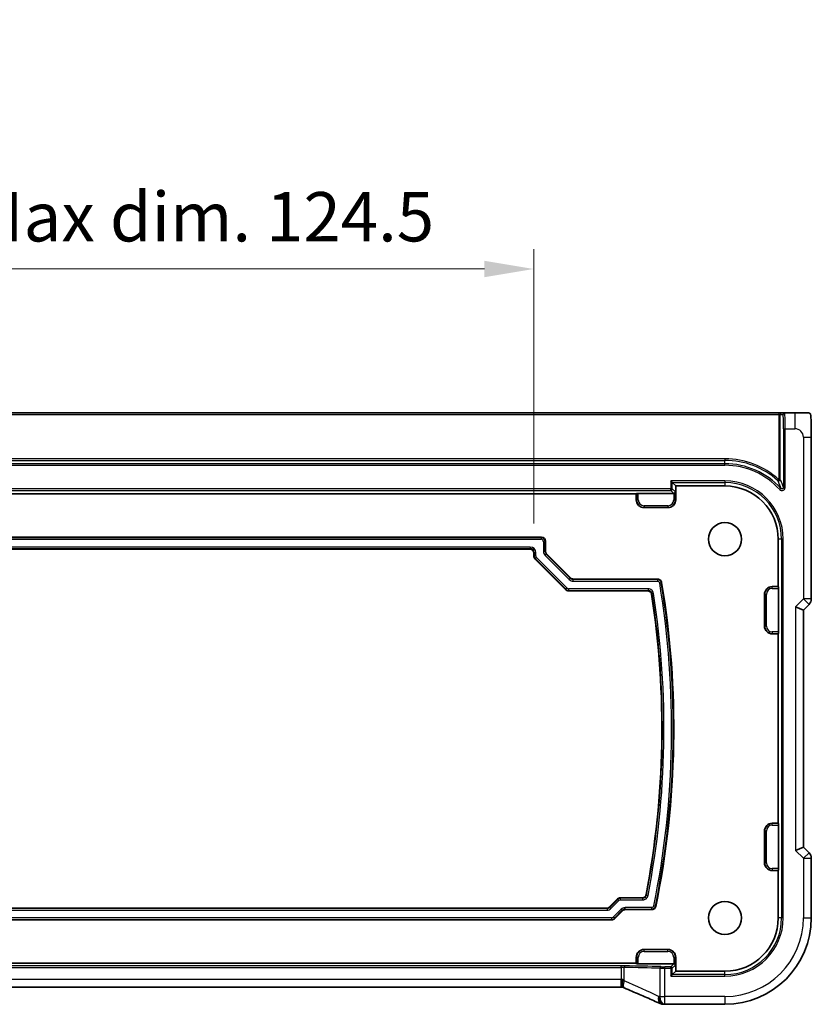
# Model space of a CAD drawing. Units: millimetres. Extents: x 0 to 5709, y 0 to 843.
# Drawn here: x 5427 to 5527, y 193 to 318 of the extents above; entities that cross this region are included whole.
import ezdxf

# ---------------------------------------------------------------- set-up
doc = ezdxf.new("R2010")
doc.units = ezdxf.units.MM
for name, color, linetype, lineweight in [('Dimension (ISO)', 7, 'Continuous', 18), ('Visible (ISO)', 7, 'Continuous', 35), ('Visible Narrow (ISO)', 7, 'Continuous', 25)]:
    doc.layers.add(name, color=color, linetype=linetype, lineweight=lineweight)
doc.styles.add('Note Text (TK)', font='MS PGothic.ttf')
doc.dimstyles.new('Default - Method 1b (TK)', dxfattribs={"dimscale": 2.5, "dimtxt": 2.5, "dimasz": 2.5, "dimexe": 1, "dimexo": 1.5, "dimgap": 1, "dimtad": 1, "dimtoh": 1, "dimrnd": 1e-08, "dimdsep": 46, "dimtxsty": 'Note Text (TK)', "dimcen": 0.09, "dimdle": 5, "dimclrd": 100, "dimclre": 100, "dimclrt": 7, "dimadec": 1, "dimazin": 1, "dimtfac": 1, "dimtmove": 0, "dimatfit": 3, "dimfxl": 1, "dimtolj": 1, "dimlwd": -1, "dimlwe": -1, "dimarcsym": 0})

# ---------------------------------------------------------------- blocks, each defined once
blk = doc.blocks.new('*D94')
at = {"layer": 'Defpoints', "color": 0}
for p in [(5491.83, 286.17), (5367.33, 250.17), (5491.83, 250.17)]:
    blk.add_point(p, dxfattribs=at)
at = {"layer": 'Dimension (ISO)', "color": 100}
for p, q in [((5367.33, 253.92), (5367.33, 288.67)), ((5491.83, 253.92), (5491.83, 288.67)), ((5373.58, 286.17), (5485.58, 286.17))]:
    blk.add_line(p, q, dxfattribs=at)
for points in [[(5373.58, 287.21), (5373.58, 285.13), (5367.33, 286.17)], [(5485.58, 287.21), (5485.58, 285.13), (5491.83, 286.17)]]:
    blk.add_solid(points, dxfattribs=at)
at = {"layer": 'Dimension (ISO)', "color": 7, "insert": (5378.94, 292.79), "char_height": 6.25, "attachment_point": 4, "style": 'Note Text (TK)'}
blk.add_mtext('\\A1;有効寸法 / Max dim. 124.5', dxfattribs=at)

msp = doc.modelspace()

# ---------------------------------------------------------------- linework, layer by layer
at = {"layer": 'Visible (ISO)'}
for p, q in [((5522.8844, 267.9204), (5336.2707, 267.9204)), ((5523.2841, 267.9204), (5522.8844, 267.9204)), ((5523.6443, 267.9204), (5523.2841, 267.9204)), ((5524.9486, 267.9204), (5523.6443, 267.9204)), ((5527.0237, 244.3569), (5527.0237, 264.8453)), ((5509.3978, 259.1002), (5509.1979, 259.3001)), ((5509.3978, 259.1002), (5509.8275, 258.6704)), ((5509.8275, 258.6704), (5516.0775, 258.6704)), ((5509.8275, 256.9204), (5509.8275, 258.6704)), ((5354.3275, 257.6704), (5504.8275, 257.6704)), ((5504.8275, 257.6704), (5504.8732, 257.7161)), ((5504.8275, 256.9204), (5504.8275, 257.6704)), ((5505.073, 257.7228), (5509.5753, 257.7228)), ((5508.8275, 255.9204), (5505.8275, 255.9204)), ((5366.3272, 252.1704), (5492.8278, 252.1704)), ((5493.3275, 251.6708), (5493.3275, 250.3987)), ((5522.8275, 251.9204), (5522.8275, 245.9204)), ((5491.3278, 250.6704), (5367.8272, 250.6704)), ((5491.8275, 249.7774), (5491.8275, 250.1708)), ((5493.4739, 250.0454), (5496.5025, 247.0168)), ((5495.8812, 245.5168), (5491.9739, 249.4241)), ((5496.8558, 246.8704), (5507.5532, 246.8704)), ((5522.0775, 245.9204), (5522.8275, 245.9204)), ((5522.8275, 245.9204), (5522.8732, 245.8748)), ((5506.2748, 245.3704), (5496.2345, 245.3704)), ((5521.0775, 240.9204), (5521.0775, 244.9204)), ((5522.8799, 245.6749), (5522.8799, 240.166)), ((5525.0237, 243.3569), (5526.0237, 242.9427)), ((5526.0237, 242.9427), (5526.7308, 243.6498)), ((5526.0237, 212.8982), (5526.0237, 242.9427)), ((5522.8275, 239.9204), (5522.0775, 239.9204)), ((5522.8732, 239.9661), (5522.8275, 239.9204)), ((5522.8275, 239.9204), (5522.8275, 215.9204)), ((5522.0775, 215.9204), (5522.8275, 215.9204)), ((5522.8275, 215.9204), (5522.8732, 215.8748)), ((5521.0775, 210.9204), (5521.0775, 214.9204)), ((5522.8799, 215.6749), (5522.8799, 210.166)), ((5525.0237, 212.484), (5526.0237, 212.8982)), ((5526.7308, 212.1911), (5526.0237, 212.8982)), ((5527.0237, 211.484), (5527.0237, 203.9204)), ((5522.8275, 209.9204), (5522.0775, 209.9204)), ((5522.8732, 209.9661), (5522.8275, 209.9204)), ((5522.8275, 209.9204), (5522.8275, 203.9204)), ((5501.4526, 205.3168), (5502.4598, 206.3241)), ((5502.8132, 206.4704), (5505.581, 206.4704)), ((5358.0558, 205.1704), (5501.0992, 205.1704)), ((5503.0812, 204.8241), (5502.0739, 203.8168)), ((5506.813, 204.9704), (5503.4345, 204.9704)), ((5501.7205, 203.6704), (5357.4345, 203.6704)), ((5505.8275, 199.9204), (5508.8275, 199.9204)), ((5504.8275, 198.1704), (5504.8275, 198.9204)), ((5509.8275, 198.9204), (5509.8275, 197.1704)), ((5504.8275, 198.1704), (5354.3275, 198.1704)), ((5504.8732, 198.1248), (5504.8275, 198.1704)), ((5509.5753, 198.1181), (5505.073, 198.1181)), ((5509.3978, 196.7407), (5509.1979, 196.5408)), ((5509.3978, 196.7407), (5509.8275, 197.1704)), ((5516.0775, 197.1704), (5509.8275, 197.1704)), ((5502.9037, 195.1315), (5356.2513, 195.1315)), ((5516.0775, 192.9742), (5508.4313, 192.9742))]:
    msp.add_line(p, q, dxfattribs=at)
for centre in [(5516.0775, 251.9204), (5516.0775, 203.9204)]:
    msp.add_circle(centre, 2.1, dxfattribs=at)
for centre, radius, start, end in [((5516.0775, 251.9204), 6.75, 0, 90), ((5505.8275, 256.9204), 1, 180, 270), ((5508.8275, 256.9204), 1, 270, 0), ((5396.6775, 227.9204), 112.9, 348.478522, 9.447754), ((5522.0775, 244.9204), 1, 90, 180), ((5396.6775, 227.9204), 111.4, 349.110753, 8.791703), ((5526.0237, 244.3569), 1, 315, 0), ((5522.0775, 240.9204), 1, 180, 270), ((5522.0775, 214.9204), 1, 90, 180), ((5526.0237, 211.484), 1, 0, 45), ((5522.0775, 210.9204), 1, 180, 270), ((5516.0775, 203.9204), 10.9462, 270, 0), ((5516.0775, 203.9204), 6.75, 270, 0), ((5505.8275, 198.9204), 1, 90, 180), ((5508.8275, 198.9204), 1, 0, 90), ((5508.2817, 193.9804), 1, 246.057538, 267.659221), ((5508.4313, 193.9742), 1, 267.615191, 270)]:
    msp.add_arc(centre, radius, start, end, dxfattribs=at)
for centre, major_axis, ratio, start_param, end_param in [((5505.073, 257.7158), (0.2, 0), 0.03492077, 1.57079633, 3.10668607), ((5509.575, 257.923), (0.1416, -0.1416), 0.99878277, 5.49839613, 5.53208474), ((5509.582, 257.916), (-0.1861, -0.0771), 0.95183329, 1.19524604, 2.73113579), ((5492.8272, 251.6701), (0.354, 0.354), 0.99878277, 5.49839613, 7.06797448), ((5491.3272, 250.1701), (0.354, 0.354), 0.99878277, 5.49839613, 7.06797448), ((5492.3278, 249.7777), (-0.4623, -0.1915), 0.99928642, 5.89073854, 6.67563207), ((5493.8278, 250.399), (-0.4623, -0.1915), 0.99928642, 5.89073854, 6.67563207), ((5496.8561, 247.3708), (-0.1915, -0.4623), 0.99928642, 5.89073854, 6.67563207), ((5522.8729, 245.6749), (0, -0.2), 0.03492077, 1.57079633, 3.10668607), ((5496.2348, 245.8708), (-0.1915, -0.4623), 0.99928642, 5.89073854, 6.67563207), ((5522.8729, 240.166), (0, -0.2), 0.03492077, 0.03490659, 1.57079633), ((5522.8729, 215.6749), (0, -0.2), 0.03492077, 1.57079633, 3.10668607), ((5522.8729, 210.166), (0, -0.2), 0.03492077, 0.03490659, 1.57079633), ((5502.8134, 205.9701), (-0.1915, 0.4623), 0.99928642, 5.89073854, 6.67563207), ((5501.099, 205.6708), (0.1915, -0.4623), 0.99928642, 5.89073854, 6.67563207), ((5503.4348, 204.4701), (-0.1915, 0.4623), 0.99928642, 5.89073854, 6.67563207), ((5501.7203, 204.1708), (0.1915, -0.4623), 0.99928642, 5.89073854, 6.67563207), ((5505.073, 198.1251), (-0.2, 0), 0.03492077, 0.03490659, 1.57079633), ((5509.575, 197.9179), (0.1416, 0.1416), 0.99878277, 0.75110057, 0.78478918), ((5509.582, 197.9249), (-0.1861, 0.0771), 0.95183329, 3.55204952, 5.08793926), ((5502.9037, 195.035), (-1.8937, 0), 0.0509493, 4.60465449, 4.71239359), ((5502.4999, 195.26), (-2.0268, 0.8111), 0.05048802, 4.32340035, 4.4318896), ((5495.4029, 192.1378), (20.7906, -0.005), 0.0517631, 0.89613085, 0.90526543)]:
    msp.add_ellipse(centre, major_axis=major_axis, ratio=ratio, start_param=start_param, end_param=end_param, dxfattribs=at)
for points, knots in [([(5526.6991, 267.9204), (5526.6912, 267.9204), (5526.6302, 267.9204), (5526.4419, 267.9204), (5526.1917, 267.9204), (5525.758, 267.9204), (5525.3683, 267.9204), (5525.2196, 267.9204), (5525.0779, 267.9204), (5524.9486, 267.9204)], [0.078303949, 0.078303949, 0.078303949, 0.078303949, 0.40337672, 0.40337672, 0.40337672, 0.835245458, 0.835245458, 0.835245458, 1, 1, 1, 1]), ([(5526.7029, 267.9204), (5526.7116, 267.9204), (5526.7213, 267.9198), (5526.7367, 267.9182), (5526.7434, 267.9172), (5526.7512, 267.9157), (5526.7533, 267.9153), (5526.7597, 267.914), (5526.7642, 267.913), (5526.778, 267.9092), (5526.7875, 267.9057), (5526.81, 267.8956), (5526.8218, 267.8882), (5526.8449, 267.8718), (5526.8551, 267.8626), (5526.9063, 267.812), (5526.9178, 267.7794), (5526.9362, 267.7143), (5526.9422, 267.6818), (5526.961, 267.5485), (5526.9716, 267.4132), (5526.9861, 267.1531), (5526.9908, 267.0484), (5527.0027, 266.7387), (5527.0087, 266.516), (5527.0217, 265.8265), (5527.0237, 265.3293), (5527.0237, 264.8453)], [0, 0, 0, 0, 0.005978161, 0.005978161, 0.011900008, 0.011900008, 0.01358733, 0.01358733, 0.015405449, 0.015405449, 0.019018304, 0.019018304, 0.025020186, 0.025020186, 0.032880464, 0.032880464, 0.071538278, 0.071538278, 0.101588584, 0.101588584, 0.172300743, 0.172300743, 0.212650636, 0.212650636, 0.285386199, 0.285386199, 0.430581546, 0.430581546, 0.430581546, 0.430581546]), ([(5507.5532, 246.8704), (5507.6183, 246.8704), (5507.6828, 246.8577), (5507.8032, 246.8083), (5507.858, 246.7721), (5507.9415, 246.6896), (5507.9727, 246.6472), (5508.0209, 246.5543), (5508.0375, 246.5044), (5508.0461, 246.4528)], [0, 0, 0, 0, 0.0195343348, 0.0195343348, 0.0390513019, 0.0390513019, 0.0547454451, 0.0547454451, 0.0704428533, 0.0704428533, 0.0704428533, 0.0704428533]), ([(5506.7686, 244.9471), (5506.7587, 245.0115), (5506.7363, 245.0733), (5506.669, 245.1847), (5506.6248, 245.2333), (5506.5298, 245.3038), (5506.4822, 245.3285), (5506.381, 245.3619), (5506.3281, 245.3704), (5506.2748, 245.3704)], [0, 0, 0, 0, 0.0195346667, 0.0195346667, 0.0390516338, 0.0390516338, 0.0550334959, 0.0550334959, 0.0710187356, 0.0710187356, 0.0710187356, 0.0710187356]), ([(5505.581, 206.4704), (5505.6461, 206.4704), (5505.7106, 206.4832), (5505.831, 206.5326), (5505.8858, 206.5688), (5505.9678, 206.6498), (5505.998, 206.6903), (5506.0453, 206.7788), (5506.0622, 206.8264), (5506.0717, 206.8757)], [0, 0, 0, 0, 0.0195335899, 0.0195335899, 0.0390505189, 0.0390505189, 0.0541127617, 0.0541127617, 0.0691779725, 0.0691779725, 0.0691779725, 0.0691779725]), ([(5507.3026, 205.3703), (5507.2896, 205.3065), (5507.2642, 205.2459), (5507.1917, 205.1378), (5507.1453, 205.0913), (5507.0503, 205.0277), (5507.0056, 205.0064), (5506.9113, 204.9777), (5506.8622, 204.9704), (5506.813, 204.9704)], [0, 0, 0, 0, 0.0195332559, 0.0195332559, 0.0390501516, 0.0390501516, 0.0538353649, 0.0538353649, 0.0686233985, 0.0686233985, 0.0686233985, 0.0686233985]), ([(5503.107, 196.1293), (5503.1067, 196.1277), (5503.1064, 196.1262), (5503.0939, 196.0595), (5503.0829, 195.9944), (5503.0642, 195.8678), (5503.0563, 195.8065), (5503.0371, 195.6275), (5503.0306, 195.5181), (5503.0316, 195.3348), (5503.0387, 195.2623), (5503.0639, 195.1685), (5503.0802, 195.1422), (5503.1004, 195.1338)], [-0.156061426, -0.156061426, -0.156061426, -0.156061426, -0.155591243, -0.155591243, -0.135689073, -0.135689073, -0.116243585, -0.116243585, -0.076907327, -0.076907327, -0.038494373, -0.038494373, -0.005461732, -0.005461732, -0.005461732, -0.005461732]), ([(5507.8758, 193.0664), (5507.5961, 193.1907), (5507.3107, 193.3167), (5506.7295, 193.5722), (5506.4336, 193.7017), (5505.8322, 193.9635), (5505.5267, 194.096), (5504.9066, 194.3636), (5504.5922, 194.4987), (5503.9552, 194.7712), (5503.6326, 194.9087), (5503.3065, 195.0471)], [1.048568826, 1.048568826, 1.048568826, 1.048568826, 1.099465126, 1.099465126, 1.150361426, 1.150361426, 1.201257727, 1.201257727, 1.252154027, 1.252154027, 1.303050328, 1.303050328, 1.303050328, 1.303050328])]:
    msp.add_open_spline(points, degree=3, knots=knots, dxfattribs=at)
at = {"layer": 'Visible Narrow (ISO)'}
for p, q in [((5336.2707, 267.7204), (5522.8844, 267.7204)), ((5522.8844, 267.9204), (5522.8844, 267.7204)), ((5522.8844, 267.7204), (5523.0843, 267.7204)), ((5522.8844, 267.7204), (5522.8844, 259.5077)), ((5523.0843, 267.7204), (5523.4444, 267.7204)), ((5523.0843, 259.5077), (5523.0843, 267.7204)), ((5524.9486, 267.9204), (5524.9486, 265.9204)), ((5523.5073, 265.9204), (5523.7072, 265.9204)), ((5523.5073, 265.9204), (5523.5073, 258.4919)), ((5523.7072, 265.9204), (5524.9486, 265.9204)), ((5523.7072, 258.4919), (5523.7072, 265.9204)), ((5526.0237, 264.8453), (5526.0237, 244.3569)), ((5526.0237, 264.8453), (5527.0237, 264.8453)), ((5516.0775, 262.1136), (5343.0775, 262.1136)), ((5516.0775, 262.1136), (5516.0775, 261.9137)), ((5343.0775, 261.9137), (5516.0775, 261.9137)), ((5516.0775, 261.4907), (5343.0775, 261.4907)), ((5343.0775, 261.2908), (5516.0775, 261.2908)), ((5516.0775, 261.4907), (5516.0775, 261.9137)), ((5516.0775, 261.2908), (5516.0775, 261.4907)), ((5516.0775, 259.3001), (5509.1979, 259.3001)), ((5509.1979, 259.3001), (5509.1979, 258.3001)), ((5509.3978, 259.1002), (5516.0775, 259.1002)), ((5509.3978, 258.3001), (5509.3978, 259.1002)), ((5516.0775, 259.3001), (5516.0775, 259.1002)), ((5516.0775, 259.1002), (5516.0775, 258.6704)), ((5522.8844, 259.5077), (5522.7509, 259.3589)), ((5523.0843, 259.5077), (5522.8844, 259.5077)), ((5523.1595, 258.3574), (5523.0116, 258.223)), ((5523.7072, 258.4919), (5523.5073, 258.4919)), ((5509.1979, 258.3001), (5349.9572, 258.3001)), ((5349.9572, 258.1002), (5509.1979, 258.1002)), ((5504.8732, 257.7161), (5504.8732, 256.9204)), ((5505.073, 256.9204), (5505.073, 257.7228)), ((5509.1979, 258.3001), (5509.3978, 258.3001)), ((5509.1979, 258.1002), (5509.1979, 258.3001)), ((5509.1979, 258.1002), (5509.5753, 257.7228)), ((5509.7819, 257.916), (5509.3978, 258.3001)), ((5509.582, 257.7229), (5509.582, 256.9204)), ((5509.7819, 256.9204), (5509.7819, 257.916)), ((5504.8275, 256.9204), (5504.8732, 256.9204)), ((5505.073, 256.9204), (5504.8732, 256.9204)), ((5505.8275, 256.166), (5505.8275, 255.9661)), ((5508.8275, 256.166), (5505.8275, 256.166)), ((5505.8275, 255.9661), (5508.8275, 255.9661)), ((5505.8275, 255.9204), (5505.8275, 255.9661)), ((5508.8275, 256.166), (5508.8275, 255.9661)), ((5508.8275, 255.9204), (5508.8275, 255.9661)), ((5509.582, 256.9204), (5509.7819, 256.9204)), ((5509.8275, 256.9204), (5509.7819, 256.9204)), ((5492.7647, 252.1073), (5366.3903, 252.1073)), ((5492.8278, 252.1704), (5492.7647, 252.1073)), ((5492.7647, 252.1073), (5492.7647, 251.9075)), ((5366.3903, 251.9075), (5492.7647, 251.9075)), ((5491.3909, 250.9334), (5367.7641, 250.9334)), ((5491.3909, 250.9334), (5491.3909, 250.7335)), ((5493.0645, 251.6077), (5493.0645, 250.3726)), ((5493.0645, 251.6077), (5493.2644, 251.6077)), ((5493.2644, 251.6077), (5493.3275, 251.6708)), ((5493.2644, 250.3726), (5493.2644, 251.6077)), ((5523.2573, 251.9204), (5522.8275, 251.9204)), ((5523.4572, 251.9204), (5523.2573, 251.9204)), ((5523.2573, 251.9204), (5523.2573, 203.9204)), ((5523.4572, 203.9204), (5523.4572, 251.9204)), ((5367.7641, 250.7335), (5491.3909, 250.7335)), ((5491.3909, 250.7335), (5491.3278, 250.6704)), ((5491.8275, 250.1708), (5491.8906, 250.2339)), ((5491.8906, 249.8036), (5491.8275, 249.7774)), ((5491.8906, 250.2339), (5492.0905, 250.2339)), ((5491.8906, 250.2339), (5491.8906, 249.8036)), ((5492.0905, 249.8036), (5491.8906, 249.8036)), ((5492.037, 249.4502), (5492.1783, 249.5916)), ((5492.0905, 249.8036), (5492.0905, 250.2339)), ((5496.0486, 245.7212), (5492.1783, 249.5916)), ((5493.2644, 250.3726), (5493.0645, 250.3726)), ((5493.3275, 250.3987), (5493.2644, 250.3726)), ((5493.2694, 249.8779), (5493.4108, 250.0193)), ((5493.2694, 249.8779), (5496.335, 246.8124)), ((5493.4108, 250.0193), (5493.4739, 250.0454)), ((5496.4763, 246.9537), (5493.4108, 250.0193)), ((5491.9739, 249.4241), (5492.037, 249.4502)), ((5492.037, 249.4502), (5495.9073, 245.5799)), ((5496.4763, 246.9537), (5496.335, 246.8124)), ((5496.5025, 247.0168), (5496.4763, 246.9537)), ((5496.8297, 246.8073), (5496.8558, 246.8704)), ((5496.8297, 246.6075), (5496.8297, 246.8073)), ((5507.4997, 246.8073), (5496.8297, 246.8073)), ((5496.8297, 246.6075), (5507.4997, 246.6075)), ((5507.4997, 246.8073), (5507.4997, 246.6075)), ((5507.7955, 246.3567), (5507.9927, 246.3894)), ((5522.0775, 245.9204), (5522.0775, 245.8748)), ((5522.0775, 245.6749), (5522.0775, 245.8748)), ((5522.8732, 245.8748), (5522.0775, 245.8748)), ((5495.9073, 245.5799), (5495.8812, 245.5168)), ((5496.0486, 245.7212), (5495.9073, 245.5799)), ((5496.2345, 245.3704), (5496.2606, 245.4335)), ((5496.2606, 245.4335), (5496.2606, 245.6334)), ((5506.3289, 245.6334), (5496.2606, 245.6334)), ((5496.2606, 245.4335), (5506.3289, 245.4335)), ((5506.3289, 245.6334), (5506.3289, 245.4335)), ((5506.8227, 245.0105), (5507.0202, 245.0411)), ((5521.0775, 244.9204), (5521.1232, 244.9204)), ((5521.323, 244.9204), (5521.1232, 244.9204)), ((5521.1232, 244.9204), (5521.1232, 240.9204)), ((5521.323, 240.9204), (5521.323, 244.9204)), ((5522.0775, 245.6749), (5522.8799, 245.6749)), ((5526.0237, 244.3569), (5525.0237, 243.3569)), ((5525.0237, 243.3569), (5525.0237, 212.484)), ((5527.0237, 244.3569), (5526.0237, 244.3569)), ((5526.0237, 244.3569), (5526.7308, 243.6498)), ((5521.0775, 240.9204), (5521.1232, 240.9204)), ((5521.323, 240.9204), (5521.1232, 240.9204)), ((5522.0775, 240.166), (5522.0775, 239.9661)), ((5522.8799, 240.166), (5522.0775, 240.166)), ((5522.0775, 239.9661), (5522.8732, 239.9661)), ((5522.0775, 239.9204), (5522.0775, 239.9661)), ((5522.0775, 215.9204), (5522.0775, 215.8748)), ((5521.0775, 214.9204), (5521.1232, 214.9204)), ((5521.323, 214.9204), (5521.1232, 214.9204)), ((5521.1232, 214.9204), (5521.1232, 210.9204)), ((5521.323, 210.9204), (5521.323, 214.9204)), ((5522.0775, 215.6749), (5522.0775, 215.8748)), ((5522.8732, 215.8748), (5522.0775, 215.8748)), ((5522.0775, 215.6749), (5522.8799, 215.6749)), ((5525.0237, 212.484), (5526.0237, 211.484)), ((5526.7308, 212.1911), (5526.0237, 211.484)), ((5521.0775, 210.9204), (5521.1232, 210.9204)), ((5521.323, 210.9204), (5521.1232, 210.9204)), ((5526.0237, 211.484), (5526.0237, 203.9204)), ((5526.0237, 211.484), (5527.0237, 211.484)), ((5522.0775, 210.166), (5522.0775, 209.9661)), ((5522.8799, 210.166), (5522.0775, 210.166)), ((5522.0775, 209.9661), (5522.8732, 209.9661)), ((5522.0775, 209.9204), (5522.0775, 209.9661)), ((5502.486, 206.261), (5501.4787, 205.2537)), ((5501.62, 205.1124), (5502.6273, 206.1197)), ((5502.4598, 206.3241), (5502.486, 206.261)), ((5502.486, 206.261), (5502.6273, 206.1197)), ((5502.8393, 206.4073), (5502.8132, 206.4704)), ((5502.8393, 206.2075), (5502.8393, 206.4073)), ((5505.6331, 206.4073), (5502.8393, 206.4073)), ((5502.8393, 206.2075), (5505.6331, 206.2075)), ((5505.6331, 206.4073), (5505.6331, 206.2075)), ((5506.32, 206.7746), (5506.1237, 206.8124)), ((5501.1254, 205.1073), (5358.0297, 205.1073)), ((5358.0297, 204.9075), (5501.1254, 204.9075)), ((5501.0992, 205.1704), (5501.1254, 205.1073)), ((5501.1254, 205.1073), (5501.1254, 204.9075)), ((5501.4787, 205.2537), (5501.4526, 205.3168)), ((5501.62, 205.1124), (5501.4787, 205.2537)), ((5502.9137, 205.0285), (5501.9064, 204.0212)), ((5502.0477, 203.8799), (5503.055, 204.8872)), ((5502.9137, 205.0285), (5503.055, 204.8872)), ((5503.055, 204.8872), (5503.0812, 204.8241)), ((5506.7614, 205.2334), (5503.4084, 205.2334)), ((5503.4084, 205.0335), (5503.4084, 205.2334)), ((5503.4345, 204.9704), (5503.4084, 205.0335)), ((5503.4084, 205.0335), (5506.7614, 205.0335)), ((5506.7614, 205.2334), (5506.7614, 205.0335)), ((5507.2511, 205.4337), (5507.0552, 205.4735)), ((5501.6944, 203.9334), (5357.4606, 203.9334)), ((5357.4606, 203.7335), (5501.6944, 203.7335)), ((5501.6944, 203.9334), (5501.6944, 203.7335)), ((5501.6944, 203.7335), (5501.7205, 203.6704)), ((5502.0477, 203.8799), (5501.9064, 204.0212)), ((5502.0739, 203.8168), (5502.0477, 203.8799)), ((5523.2573, 203.9204), (5522.8275, 203.9204)), ((5523.4572, 203.9204), (5523.2573, 203.9204)), ((5526.0237, 203.9204), (5527.0237, 203.9204)), ((5505.8275, 199.9204), (5505.8275, 199.8748)), ((5505.8275, 199.6749), (5505.8275, 199.8748)), ((5508.8275, 199.8748), (5505.8275, 199.8748)), ((5505.8275, 199.6749), (5508.8275, 199.6749)), ((5508.8275, 199.9204), (5508.8275, 199.8748)), ((5508.8275, 199.6749), (5508.8275, 199.8748)), ((5504.8275, 198.9204), (5504.8732, 198.9204)), ((5505.073, 198.9204), (5504.8732, 198.9204)), ((5504.8732, 198.9204), (5504.8732, 198.1248)), ((5505.073, 198.1181), (5505.073, 198.9204)), ((5509.582, 198.9204), (5509.7819, 198.9204)), ((5509.582, 198.9204), (5509.582, 198.118)), ((5509.7819, 197.9249), (5509.7819, 198.9204)), ((5509.8275, 198.9204), (5509.7819, 198.9204)), ((5502.9037, 197.8454), (5356.2513, 197.8454)), ((5356.2513, 197.6456), (5502.9037, 197.6456)), ((5502.9037, 197.6456), (5502.9037, 197.8454)), ((5502.9037, 197.6456), (5502.9037, 196.1315)), ((5503.3004, 195.9676), (5503.3004, 197.6421)), ((5507.8091, 197.5469), (5507.8091, 193.9742)), ((5508.4313, 197.5408), (5508.4313, 197.7407)), ((5509.1979, 197.7407), (5508.4313, 197.7407)), ((5508.4313, 197.5408), (5509.1979, 197.5408)), ((5508.4313, 193.9742), (5508.4313, 197.5408)), ((5509.5753, 198.1181), (5509.1979, 197.7407)), ((5509.1979, 197.5408), (5509.1979, 197.7407)), ((5509.3978, 197.5408), (5509.1979, 197.5408)), ((5509.1979, 197.5408), (5509.1979, 196.5408)), ((5509.3978, 197.5408), (5509.7819, 197.9249)), ((5509.3978, 196.7407), (5509.3978, 197.5408)), ((5502.9037, 196.1315), (5356.2513, 196.1315)), ((5502.9037, 195.1315), (5502.9037, 196.1315)), ((5509.1979, 196.5408), (5516.0775, 196.5408)), ((5516.0775, 196.7407), (5509.3978, 196.7407)), ((5516.0775, 196.7407), (5516.0775, 197.1704)), ((5516.0775, 196.5408), (5516.0775, 196.7407)), ((5507.8091, 193.9742), (5508.4313, 193.9742)), ((5516.0775, 193.9742), (5508.4313, 193.9742)), ((5508.4313, 192.9742), (5508.4313, 193.9742)), ((5516.0775, 193.9742), (5516.0775, 192.9742))]:
    msp.add_line(p, q, dxfattribs=at)
for centre, radius, start, end in [((5524.9486, 264.8453), 1.0751, 0, 90), ((5516.0775, 251.9204), 10.1931, 48.103376, 90), ((5516.0775, 251.9204), 9.9933, 48.103376, 90), ((5516.0775, 251.9204), 9.5702, 42.268494, 90), ((5516.0775, 251.9204), 9.3704, 42.268494, 90), ((5516.0775, 251.9204), 7.3796, 0, 90), ((5516.0775, 251.9204), 7.1798, 0, 90), ((5505.8275, 256.9204), 0.9544, 180, 270), ((5505.8275, 256.9204), 0.7545, 180, 270), ((5508.8275, 256.9204), 0.7545, 270, 0), ((5508.8275, 256.9204), 0.9544, 270, 0), ((5396.6775, 227.9204), 112.637, 348.504805, 9.420484), ((5396.6775, 227.9204), 112.8369, 348.504805, 9.420484), ((5522.0775, 244.9204), 0.9544, 90, 180), ((5396.6775, 227.9204), 111.4631, 349.08384, 8.819634), ((5396.6775, 227.9204), 111.663, 349.08384, 8.819634), ((5522.0775, 244.9204), 0.7545, 90, 180), ((5522.0775, 240.9204), 0.9544, 180, 270), ((5522.0775, 240.9204), 0.7545, 180, 270), ((5522.0775, 214.9204), 0.9544, 90, 180), ((5522.0775, 214.9204), 0.7545, 90, 180), ((5522.0775, 210.9204), 0.9544, 180, 270), ((5522.0775, 210.9204), 0.7545, 180, 270), ((5516.0775, 203.9204), 7.3796, 270, 0), ((5516.0775, 203.9204), 7.1798, 270, 0), ((5516.0775, 203.9204), 9.9462, 270, 0), ((5505.8275, 198.9204), 0.9544, 90, 180), ((5505.8275, 198.9204), 0.7545, 90, 180), ((5508.8275, 198.9204), 0.9544, 0, 90), ((5508.8275, 198.9204), 0.7545, 0, 90)]:
    msp.add_arc(centre, radius, start, end, dxfattribs=at)
for centre, major_axis, ratio, start_param, end_param in [((5523.2841, 267.7204), (0, 0.2), 0.99939083, 0, 1.57079633), ((5523.6443, 267.7204), (0, 0.2), 0.99939083, 0, 1.57079633), ((5523.4444, 265.9204), (0, -1.8), 0.03492077, 1.57079633, 3.14159265), ((5523.6443, 265.9204), (0, 2), 0.03142869, 4.71238898, 6.28318531), ((5522.8844, 259.5077), (0.1826, 0.0815), 0.99634935, 3.56273662, 5.86204133), ((5509.1979, 258.3001), (0.1414, 0.1414), 0.99878277, 3.9275998, 5.49717816), ((5492.7644, 251.6073), (0.3536, 0.3536), 0.99975572, 5.49839613, 7.06797448), ((5491.3901, 250.233), (0.4956, 0.4956), 0.99878277, 5.49839613, 7.06797448), ((5492.7644, 251.6073), (0.2124, 0.2124), 0.99878277, 5.49839613, 7.06797448), ((5491.3901, 250.233), (0.3543, 0.3543), 0.9978117, 5.49839613, 7.06797448), ((5492.3907, 249.8037), (-0.462, -0.1914), 0.999857, 5.89073854, 6.67563207), ((5492.3907, 249.8037), (-0.2774, -0.1149), 0.99928642, 5.89073854, 6.67563207), ((5493.765, 250.373), (-0.6472, -0.2681), 0.99928642, 5.89073854, 6.67563207), ((5493.765, 250.373), (-0.4625, -0.1916), 0.99871649, 5.89073854, 6.67563207), ((5496.83, 247.3079), (-0.2681, -0.6472), 0.99928642, 5.89073854, 6.67563207), ((5496.83, 247.3079), (-0.1916, -0.4625), 0.99871649, 5.89073854, 6.67563207), ((5496.2608, 245.9336), (-0.1914, -0.462), 0.999857, 5.89073854, 6.67563207), ((5496.2608, 245.9336), (-0.1149, -0.2774), 0.99928642, 5.89073854, 6.67563207), ((5502.8395, 205.9073), (-0.1914, 0.462), 0.999857, 5.89073854, 6.67563207), ((5502.8395, 205.9073), (-0.1149, 0.2774), 0.99928642, 5.89073854, 6.67563207), ((5501.125, 205.6079), (0.1916, -0.4625), 0.99871649, 5.89073854, 6.67563207), ((5501.125, 205.6079), (0.2681, -0.6472), 0.99928642, 5.89073854, 6.67563207), ((5503.4087, 204.533), (-0.2681, 0.6472), 0.99928642, 5.89073854, 6.67563207), ((5503.4087, 204.533), (-0.1916, 0.4625), 0.99871649, 5.89073854, 6.67563207), ((5501.6943, 204.2336), (0.1149, -0.2774), 0.99928642, 5.89073854, 6.67563207), ((5501.6943, 204.2336), (0.1914, -0.462), 0.999857, 5.89073854, 6.67563207), ((5502.9037, 197.8035), (-1.2, 0), 0.03492077, 4.30445632, 4.71238898), ((5502.9037, 197.6037), (1, 0), 0.04190492, 1.16286367, 1.57079633), ((5503.3798, 197.6421), (0.003, 0.2), 0.39667441, 0.03802773, 1.57678283), ((5495.3662, 196.9946), (20, 0), 0.03526998, 0.89931471, 1.16286367), ((5495.3662, 197.1945), (-20.2, 0), 0.03492077, 4.04090736, 4.30445632), ((5507.9335, 197.5469), (0.0055, 0.1999), 0.62199985, 0.0445853, 1.58805538), ((5508.4313, 197.5687), (1, 0), 0.02793662, 4.04090736, 4.71238898), ((5508.4313, 197.7686), (-0.8, 0), 0.03492077, 0.89931471, 1.57079633), ((5509.1979, 197.5408), (-0.1414, 0.1414), 0.99878277, 3.9275998, 5.49717816), ((5502.9037, 196.0266), (-1, 0), 0.10481556, 4.50766291, 4.71238898), ((5502.9037, 196.1814), (0.9985, -0.805), 0.06862615, 1.21813688, 1.42134347), ((5503.6971, 195.9676), (-0.3907, -0.9205), 0.36965282, 4.86799916, 6.28318531), ((5495.3662, 198.2119), (19.9955, -8.4233), 0.0503575, 0.92959245, 1.18407395), ((5508.2817, 193.9804), (-0.4058, -0.914), 0.58047237, 4.96464346, 6.28318531), ((5508.2817, 193.9804), (-0.0408, -0.9992), 0.61470301, 4.73751094, 6.28318531), ((5495.3662, 193.1126), (-20, 0), 0.05502817, 4.04090736, 4.04997482), ((5508.4313, 193.9742), (-0.0416, -0.9991), 0.62181619, 4.73827986, 6.28318531)]:
    msp.add_ellipse(centre, major_axis=major_axis, ratio=ratio, start_param=start_param, end_param=end_param, dxfattribs=at)
for points, knots in [([(5522.7509, 259.3589), (5522.7847, 259.2817), (5522.8185, 259.2032), (5522.8905, 259.0333), (5522.9287, 258.9415), (5522.9668, 258.8478), (5523.0012, 258.7635), (5523.0355, 258.6777), (5523.0997, 258.5139), (5523.1296, 258.4364), (5523.1595, 258.3574)], [-1.25587765, -1.25587765, -1.25587765, -1.25587765, -0.95454262, -0.95454262, -0.61376207, -0.61376207, -0.61376207, -0.30688103, -0.30688103, -0.03948678, -0.03948678, -0.03948678, -0.03948678]), ([(5523.5073, 258.4919), (5523.4763, 258.572), (5523.4453, 258.6507), (5523.3788, 258.8169), (5523.3432, 258.904), (5523.3076, 258.9896), (5523.2681, 259.0846), (5523.2286, 259.1777), (5523.1542, 259.3499), (5523.1192, 259.4294), (5523.0843, 259.5077)], [0.03948678, 0.03948678, 0.03948678, 0.03948678, 0.30688103, 0.30688103, 0.61376207, 0.61376207, 0.61376207, 0.95454262, 0.95454262, 1.25587764, 1.25587764, 1.25587764, 1.25587764]), ([(5523.5073, 258.4919), (5523.5073, 258.4787), (5523.5061, 258.4655), (5523.4996, 258.4319), (5523.4924, 258.4119), (5523.4691, 258.3696), (5523.451, 258.3484), (5523.4014, 258.3102), (5523.3675, 258.2963), (5523.2867, 258.2866), (5523.2392, 258.2977), (5523.1853, 258.3324), (5523.1715, 258.3441), (5523.1595, 258.3574)], [0, 0, 0, 0, 0.0078461346, 0.0078461346, 0.0203999499, 0.0203999499, 0.0367199097, 0.0367199097, 0.0579358576, 0.0579358576, 0.0855165898, 0.0855165898, 0.0961867695, 0.0961867695, 0.0961867695, 0.0961867695]), ([(5523.514, 258.1488), (5523.5267, 258.1564), (5523.5389, 258.1648), (5523.5938, 258.2069), (5523.6301, 258.249), (5523.6769, 258.3331), (5523.6914, 258.3729), (5523.7046, 258.4396), (5523.7072, 258.4657), (5523.7072, 258.4919)], [-0.0411556115, -0.0411556115, -0.0411556115, -0.0411556115, -0.0367199097, -0.0367199097, -0.0203999499, -0.0203999499, -0.0078461346, -0.0078461346, 0, 0, 0, 0]), ([(5523.0116, 258.223), (5523.0355, 258.1967), (5523.0629, 258.1735), (5523.1704, 258.105), (5523.2653, 258.0833), (5523.3639, 258.0953), (5523.3711, 258.0964), (5523.3783, 258.0977)], [-0.0961867695, -0.0961867695, -0.0961867695, -0.0961867695, -0.0855165898, -0.0855165898, -0.0579358576, -0.0579358576, -0.055737562, -0.055737562, -0.055737562, -0.055737562]), ([(5507.5532, 246.8704), (5507.5507, 246.8675), (5507.5483, 246.8646), (5507.5384, 246.853), (5507.531, 246.8443), (5507.5236, 246.8355), (5507.5162, 246.8268), (5507.5088, 246.8181), (5507.5008, 246.8087), (5507.5003, 246.808), (5507.4997, 246.8073)], [0.050043481, 0.050043481, 0.050043481, 0.050043481, 0.075078267, 0.075078267, 0.150156534, 0.150156534, 0.150156534, 0.225230915, 0.225230915, 0.230930694, 0.230930694, 0.230930694, 0.230930694]), ([(5507.9927, 246.3894), (5507.9873, 246.4215), (5507.9789, 246.453), (5507.9492, 246.532), (5507.9233, 246.5777), (5507.849, 246.6713), (5507.7961, 246.7155), (5507.6642, 246.7866), (5507.582, 246.8073), (5507.4997, 246.8073)], [0, 0, 0, 0, 0.0058439835, 0.0058439835, 0.0151943571, 0.0151943571, 0.0273498428, 0.0273498428, 0.0421654444, 0.0421654444, 0.0421654444, 0.0421654444]), ([(5507.4997, 246.6075), (5507.5491, 246.6075), (5507.5984, 246.595), (5507.6776, 246.5524), (5507.7093, 246.5259), (5507.7539, 246.4697), (5507.7694, 246.4423), (5507.7872, 246.3948), (5507.7923, 246.3759), (5507.7955, 246.3567)], [-0.0421654444, -0.0421654444, -0.0421654444, -0.0421654444, -0.0273498428, -0.0273498428, -0.0151943571, -0.0151943571, -0.0058439835, -0.0058439835, 0, 0, 0, 0]), ([(5507.9927, 246.3894), (5507.9932, 246.3901), (5507.9938, 246.3908), (5508.0018, 246.4002), (5508.0091, 246.409), (5508.0165, 246.4177), (5508.0239, 246.4265), (5508.0313, 246.4352), (5508.0412, 246.4469), (5508.0436, 246.4499), (5508.0461, 246.4528)], [-0.230930694, -0.230930694, -0.230930694, -0.230930694, -0.225230915, -0.225230915, -0.150156534, -0.150156534, -0.150156534, -0.075078267, -0.075078267, -0.050043481, -0.050043481, -0.050043481, -0.050043481]), ([(5506.3289, 245.4335), (5506.3283, 245.4329), (5506.3277, 245.4322), (5506.3197, 245.4228), (5506.3122, 245.4141), (5506.3047, 245.4054), (5506.2973, 245.3966), (5506.2898, 245.3879), (5506.2798, 245.3763), (5506.2773, 245.3734), (5506.2748, 245.3704)], [-0.230941853, -0.230941853, -0.230941853, -0.230941853, -0.2252298, -0.2252298, -0.150150848, -0.150150848, -0.150150848, -0.075075424, -0.075075424, -0.050052864, -0.050052864, -0.050052864, -0.050052864]), ([(5507.0202, 245.0411), (5507.0021, 245.1574), (5506.9542, 245.269), (5506.8243, 245.4368), (5506.7511, 245.4997), (5506.6048, 245.5808), (5506.5357, 245.6061), (5506.4198, 245.629), (5506.3743, 245.6334), (5506.3289, 245.6334)], [-0.0991197294, -0.0991197294, -0.0991197294, -0.0991197294, -0.0638069022, -0.0638069022, -0.035448279, -0.035448279, -0.0136339535, -0.0136339535, 0, 0, 0, 0]), ([(5506.3289, 245.4335), (5506.3614, 245.4336), (5506.3938, 245.4304), (5506.4767, 245.4141), (5506.526, 245.396), (5506.6305, 245.3381), (5506.6828, 245.2932), (5506.7756, 245.1733), (5506.8098, 245.0936), (5506.8227, 245.0105)], [0, 0, 0, 0, 0.0136339535, 0.0136339535, 0.035448279, 0.035448279, 0.0638069022, 0.0638069022, 0.0991197294, 0.0991197294, 0.0991197294, 0.0991197294]), ([(5506.7686, 244.9471), (5506.7711, 244.95), (5506.7736, 244.953), (5506.7836, 244.9647), (5506.7911, 244.9734), (5506.7985, 244.9822), (5506.806, 244.9909), (5506.8135, 244.9997), (5506.8215, 245.0091), (5506.8221, 245.0098), (5506.8227, 245.0105)], [0.050052864, 0.050052864, 0.050052864, 0.050052864, 0.075075424, 0.075075424, 0.150150848, 0.150150848, 0.150150848, 0.2252298, 0.2252298, 0.230941853, 0.230941853, 0.230941853, 0.230941853]), ([(5505.581, 206.4704), (5505.5834, 206.4675), (5505.5858, 206.4646), (5505.5955, 206.4529), (5505.6027, 206.4441), (5505.61, 206.4353), (5505.6172, 206.4266), (5505.6243, 206.4179), (5505.632, 206.4086), (5505.6326, 206.408), (5505.6331, 206.4073)], [0.050051261, 0.050051261, 0.050051261, 0.050051261, 0.075337277, 0.075337277, 0.150674554, 0.150674554, 0.150674554, 0.22549102, 0.22549102, 0.230934461, 0.230934461, 0.230934461, 0.230934461]), ([(5506.1237, 206.8124), (5506.1176, 206.7805), (5506.1084, 206.7492), (5506.0766, 206.671), (5506.0496, 206.6259), (5505.9729, 206.5343), (5505.9189, 206.4915), (5505.7891, 206.4259), (5505.7111, 206.4073), (5505.6331, 206.4073)], [0, 0, 0, 0, 0.01363317, 0.01363317, 0.035446242, 0.035446242, 0.0638032356, 0.0638032356, 0.0965596831, 0.0965596831, 0.0965596831, 0.0965596831]), ([(5505.6331, 206.2075), (5505.7423, 206.2075), (5505.8514, 206.2335), (5506.0332, 206.3254), (5506.1087, 206.3854), (5506.2161, 206.5136), (5506.254, 206.5767), (5506.2984, 206.6862), (5506.3114, 206.7299), (5506.32, 206.7746)], [-0.0965596831, -0.0965596831, -0.0965596831, -0.0965596831, -0.0638032356, -0.0638032356, -0.035446242, -0.035446242, -0.01363317, -0.01363317, 0, 0, 0, 0]), ([(5506.1237, 206.8124), (5506.1232, 206.813), (5506.1227, 206.8137), (5506.115, 206.8231), (5506.1078, 206.8318), (5506.1006, 206.8405), (5506.0934, 206.8493), (5506.0862, 206.8581), (5506.0765, 206.8698), (5506.0741, 206.8728), (5506.0717, 206.8757)], [-0.230934461, -0.230934461, -0.230934461, -0.230934461, -0.22549102, -0.22549102, -0.150674554, -0.150674554, -0.150674554, -0.075337277, -0.075337277, -0.050051261, -0.050051261, -0.050051261, -0.050051261]), ([(5507.0552, 205.4735), (5507.0461, 205.4286), (5507.0265, 205.3859), (5506.9737, 205.3177), (5506.9424, 205.2908), (5506.8797, 205.256), (5506.8501, 205.2451), (5506.8004, 205.2353), (5506.7809, 205.2334), (5506.7614, 205.2334)], [-0.0410796992, -0.0410796992, -0.0410796992, -0.0410796992, -0.0273483885, -0.0273483885, -0.0151935492, -0.0151935492, -0.0058436728, -0.0058436728, 0, 0, 0, 0]), ([(5506.7614, 205.0335), (5506.7939, 205.0336), (5506.8263, 205.0367), (5506.9091, 205.0531), (5506.9585, 205.0712), (5507.0629, 205.1292), (5507.1152, 205.1741), (5507.2032, 205.2878), (5507.2358, 205.3589), (5507.2511, 205.4337)], [0, 0, 0, 0, 0.0058436728, 0.0058436728, 0.0151935492, 0.0151935492, 0.0273483885, 0.0273483885, 0.0410796992, 0.0410796992, 0.0410796992, 0.0410796992]), ([(5506.7614, 205.0335), (5506.762, 205.0329), (5506.7625, 205.0322), (5506.7702, 205.0227), (5506.7774, 205.014), (5506.7845, 205.0052), (5506.7917, 204.9965), (5506.7988, 204.9878), (5506.8082, 204.9762), (5506.8106, 204.9733), (5506.813, 204.9704)], [-0.230932394, -0.230932394, -0.230932394, -0.230932394, -0.225020246, -0.225020246, -0.149735652, -0.149735652, -0.149735652, -0.074867826, -0.074867826, -0.050050794, -0.050050794, -0.050050794, -0.050050794]), ([(5507.3026, 205.3703), (5507.3002, 205.3732), (5507.2979, 205.3761), (5507.2884, 205.3878), (5507.2813, 205.3965), (5507.2742, 205.4052), (5507.2671, 205.414), (5507.2599, 205.4228), (5507.2522, 205.4323), (5507.2516, 205.433), (5507.2511, 205.4337)], [0.050050794, 0.050050794, 0.050050794, 0.050050794, 0.074867826, 0.074867826, 0.149735652, 0.149735652, 0.149735652, 0.225020246, 0.225020246, 0.230932394, 0.230932394, 0.230932394, 0.230932394])]:
    msp.add_open_spline(points, degree=3, knots=knots, dxfattribs=at)
msp.add_open_spline([(5523.3783, 258.0977), (5523.4262, 258.1063), (5523.4724, 258.1237), (5523.514, 258.1488)], degree=3, dxfattribs=at)

# ---------------------------------------------------------------- dimensions: what is measured, and where the dimension line sits
at = {"layer": 'Dimension (ISO)', "color": 100}
dim = msp.add_linear_dim(base=(5491.8275, 286.1708), p1=(5367.3275, 250.1708), p2=(5491.8275, 250.1708), text='有効寸法 / Max dim. <>', dimstyle='Default - Method 1b (TK)', override={"dimtoh": 0, "dimdec": 2, "dimtp": 0, "dimtm": 0, "dimtdec": 2, "dimtofl": 0, "dimatfit": 1}, dxfattribs=at)
dim.commit()
dim.dimension.update_dxf_attribs({"geometry": '*D94', "text_midpoint": (5429.5775, 286.1708), "dimtype": 160})

doc.saveas('drawing.dxf')
